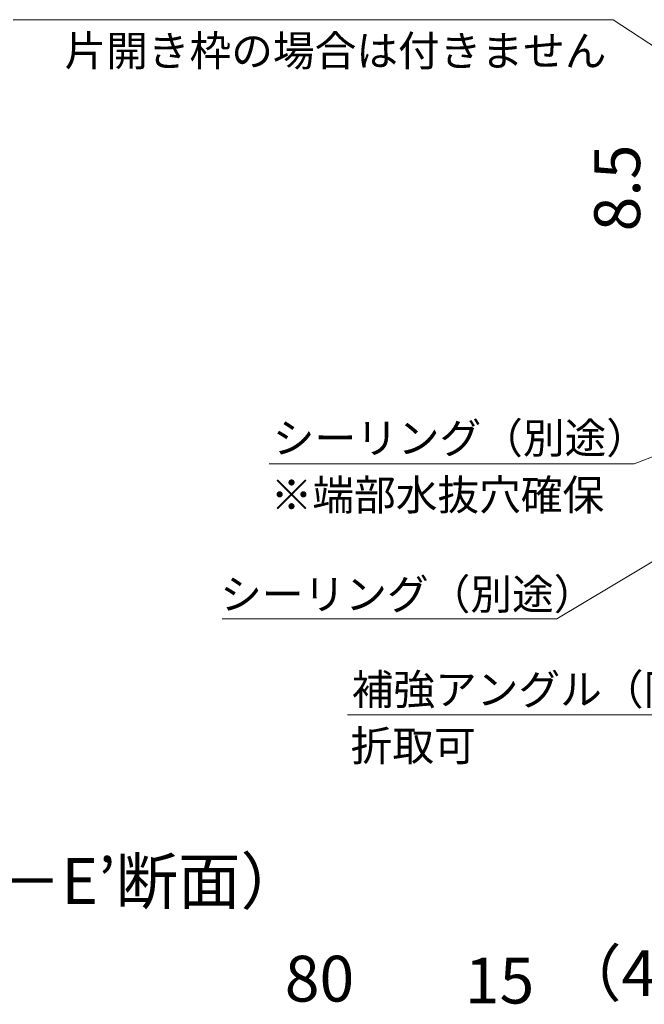
# Model space of a CAD drawing. Extents: x 105 to 1155, y 126 to 1689.
# Drawn here: x 281 to 444, y 521 to 779 of the extents above; entities that cross this region are included whole.
import ezdxf

# ---------------------------------------------------------------- set-up
doc = ezdxf.new("R2010")
doc.units = 0
doc.layers.add('USER1', color=3, linetype='CONTINUOUS', lineweight=13)
doc.layers.add('YKK_D', color=6, linetype='CONTINUOUS', lineweight=13)
doc.styles.add('text-b', font='txt')

msp = doc.modelspace()

# ---------------------------------------------------------------- linework, layer by layer
at = {"layer": 'YKK_D'}
for p, q in [((436.13, 779.28), (279.03, 779.28)), ((535.87, 713.28), (436.13, 779.28)), ((517.81, 680.11), (421.4, 622.41)), ((482.8, 679.12), (441.61, 662.98)), ((441.61, 662.98), (346.06, 662.98)), ((421.4, 622.41), (333.8, 622.41)), ((469.37, 597.3), (366.54, 597.3))]:
    msp.add_line(p, q, dxfattribs=at)

# ---------------------------------------------------------------- texts
at = {"layer": 'USER1', "style": 'text-b'}
msp.add_text('●ランマ部（E－E’断面）', height=12, dxfattribs=at).set_placement((167.42, 547.75))
at = {"layer": 'YKK_D', "style": 'text-b'}
for s, height, p in [('\u3000片開き枠の場合は付きません', 8, (281.58, 767.14)), ('シーリング（別途）', 8, (347.02, 665.74)), ('※端部水抜穴確保', 8, (346.47, 650.86)), ('シーリング（別途）', 8, (333.26, 624.86)), ('補強アングル（同梱）', 8, (367.68, 599.92)), ('折取可', 8, (367.41, 585.18)), ('（4～11）', 12, (421.96, 523.63, 0))]:
    msp.add_text(s, height=height, dxfattribs=at).set_placement(p)
for s, rotation, p in [('8.5', 90, (443.18, 723.87)), ('80', 359.9999, (350.17, 522.2, 0)), ('15', 359.9999, (397.3, 521.7, 0))]:
    msp.add_text(s, height=12, rotation=rotation, dxfattribs=at).set_placement(p)

doc.saveas('drawing.dxf')
